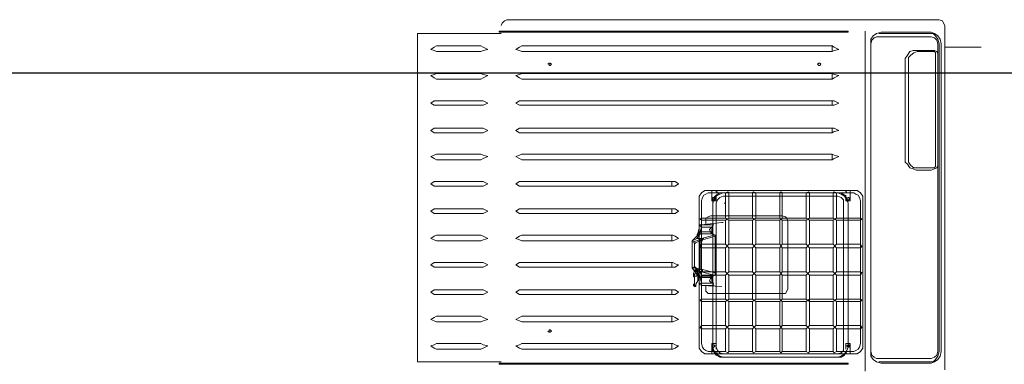
# Model space of a CAD drawing. Units: millimetres. Extents: x 14542 to 339332, y -25339 to 205990.
# Drawn here: x 56234 to 62086, y 68665 to 70714 of the extents above; entities that cross this region are included whole.
import ezdxf

# ---------------------------------------------------------------- set-up
doc = ezdxf.new("R2010")
doc.units = ezdxf.units.MM
doc.layers.add('PDF _Геометрия', color=7, linetype='Continuous')

msp = doc.modelspace()

# ---------------------------------------------------------------- linework, layer by layer
msp.add_lwpolyline([(51492.6, 70398.5), (69037.3, 70398.5), (69037.3, 68386.5), (51492.6, 68386.5)], close=True)
at = {"layer": 'PDF _Геометрия', "lineweight": 9}
for points in [[(61698.2, 70714.5), (59129.4, 70714.5), (59115.8, 70707.7), (59102.2, 70694.1), (59095.5, 70680.5), (59102.2, 70694.1), (59115.8, 70707.7), (59129.4, 70714.5), (61698.2, 70714.5), (61718.6, 70707.7), (61725.3, 70694.1), (61732.1, 70680.5), (61725.3, 70694.1), (61718.6, 70707.7)], [(59084.1, 70639.8), (59084.1, 70646.6), (61157.3, 70646.6), (61157.3, 70639.8)], [(61157.3, 70646.6), (61157.3, 70639.8), (59084.1, 70639.8), (59088.7, 70639.8), (59084.1, 70639.8), (59084.1, 70646.6)], [(61259.1, 68625.5), (61259.1, 70646.6)], [(61650.7, 70639.8), (61354.2, 70639.8), (61327, 70633), (61306.6, 70619.4), (61293.1, 70599.1), (61293.1, 70571.9), (61293.1, 70599.1), (61306.6, 70619.4), (61327, 70633), (61354.2, 70639.8), (61650.7, 70639.8), (61671, 70633), (61691.4, 70619.4), (61705, 70599.1), (61711.8, 70571.9), (61705, 70599.1), (61691.4, 70619.4), (61671, 70633)], [(61732.1, 68632.3), (61732.1, 70680.5)], [(58597.5, 68679.8), (58597.5, 70633), (59095.5, 70633), (58597.5, 70633), (58597.5, 68679.8), (59095.5, 68679.8)], [(61650.7, 70612.6), (61671, 70605.9), (61684.6, 70592.3), (61691.4, 70571.9), (61684.6, 70592.3), (61671, 70605.9), (61650.7, 70612.6), (61327, 70612.6), (61313.4, 70605.9), (61299.9, 70592.3), (61293.1, 70571.9), (61299.9, 70592.3), (61313.4, 70605.9), (61327, 70612.6)], [(61637.1, 70633), (61340.6, 70633), (61637.1, 70633), (61664.2, 70633), (61677.8, 70619.4), (61691.4, 70599.1), (61698.2, 70571.9), (61691.4, 70599.1), (61677.8, 70619.4), (61664.2, 70633)], [(58975.5, 70524.4), (58710.7, 70524.4), (58697.1, 70531.2), (58676.7, 70538), (58697.1, 70551.5), (58710.7, 70558.3), (58975.5, 70558.3), (58989.1, 70551.5), (59016.2, 70538), (58989.1, 70531.2)], [(58975.5, 70558.3), (58710.7, 70558.3), (58697.1, 70551.5), (58676.7, 70538), (58697.1, 70531.2), (58710.7, 70524.4), (58975.5, 70524.4), (58989.1, 70531.2), (59016.2, 70538), (58989.1, 70551.5)], [(59183.7, 70538), (59204.1, 70551.5), (59183.7, 70538), (59204.1, 70531.2)], [(61062.2, 70558.3), (61062.2, 70524.4), (59217.7, 70524.4), (59204.1, 70531.2), (59217.7, 70524.4), (61062.2, 70524.4), (61075.8, 70531.2), (61062.2, 70524.4), (61062.2, 70558.3), (61075.8, 70551.5), (61062.2, 70558.3), (59217.7, 70558.3), (59204.1, 70551.5), (59217.7, 70558.3)], [(61103, 70538), (61075.8, 70531.2), (61103, 70538), (61075.8, 70551.5)], [(61691.4, 68740.9), (61691.4, 70571.9), (61691.4, 68740.9), (61684.6, 68720.6), (61671, 68707), (61650.7, 68700.2), (61327, 68700.2), (61313.4, 68707), (61299.9, 68720.6), (61293.1, 68740.9), (61293.1, 70571.9), (61293.1, 68740.9), (61299.9, 68720.6), (61313.4, 68707), (61327, 68700.2), (61650.7, 68700.2), (61671, 68707), (61684.6, 68720.6)], [(61293.1, 68740.9), (61293.1, 70571.9)], [(61698.2, 68740.9), (61698.2, 70571.9), (61698.2, 68740.9), (61691.4, 68713.8), (61677.8, 68693.4), (61664.2, 68679.8), (61637.1, 68679.8), (61340.6, 68679.8), (61637.1, 68679.8), (61664.2, 68679.8), (61677.8, 68693.4), (61691.4, 68713.8)], [(61562.4, 69820.5), (61650.7, 69820.5), (61671, 69827.3), (61684.6, 69834.1), (61691.4, 69847.7), (61691.4, 69861.3), (61691.4, 70497.2), (61691.4, 70510.8), (61684.6, 70524.4), (61671, 70531.2), (61650.7, 70531.2), (61562.4, 70531.2), (61544.3, 70531.2), (61523.9, 70524.4), (61510.3, 70504), (61496.8, 70483.6), (61496.8, 70463.3), (61496.8, 69895.2), (61496.8, 69868), (61510.3, 69854.5), (61523.9, 69834.1), (61544.3, 69827.3)], [(61562.4, 69820.5), (61650.7, 69820.5), (61671, 69827.3), (61684.6, 69834.1), (61691.4, 69847.7), (61691.4, 69861.3), (61691.4, 70497.2), (61691.4, 70510.8), (61684.6, 70524.4), (61671, 70531.2), (61650.7, 70531.2), (61562.4, 70531.2), (61544.3, 70531.2), (61523.9, 70524.4), (61510.3, 70504), (61496.8, 70483.6), (61496.8, 70463.3), (61496.8, 69895.2), (61496.8, 69868), (61510.3, 69854.5), (61523.9, 69834.1), (61544.3, 69827.3)], [(61517.1, 70463.3), (61517.1, 70490.4), (61530.7, 70504), (61548.8, 70517.6), (61569.2, 70524.4), (61657.5, 70524.4), (61671, 70524.4), (61677.8, 70517.6), (61677.8, 70504), (61677.8, 69854.5), (61677.8, 69840.9), (61671, 69834.1), (61657.5, 69834.1), (61569.2, 69834.1), (61548.8, 69834.1), (61530.7, 69847.7), (61517.1, 69868), (61517.1, 69888.4)], [(61569.2, 69834.1), (61548.8, 69834.1), (61530.7, 69847.7), (61517.1, 69868), (61517.1, 69888.4), (61517.1, 70463.3), (61517.1, 70490.4), (61530.7, 70504), (61548.8, 70517.6), (61569.2, 70524.4), (61657.5, 70524.4), (61671, 70524.4), (61677.8, 70517.6), (61677.8, 70504), (61677.8, 69854.5), (61677.8, 69840.9), (61671, 69834.1), (61657.5, 69834.1)], [(59373.8, 70449.7), (59380.6, 70456.5), (59387.4, 70456.5), (59394.2, 70449.7), (59387.4, 70442.9), (59394.2, 70449.7), (59387.4, 70456.5), (59380.6, 70456.5)], [(59394.2, 70449.7), (59387.4, 70456.5), (59380.6, 70456.5), (59380.6, 70449.7), (59380.6, 70442.9), (59387.4, 70442.9)], [(59394.2, 70449.7), (59387.4, 70456.5), (59380.6, 70456.5), (59380.6, 70449.7), (59380.6, 70442.9), (59387.4, 70442.9)], [(60983, 70456.5), (60989.8, 70456.5), (60996.6, 70449.7), (60989.8, 70442.9), (60983, 70442.9), (60976.2, 70449.7), (60983, 70442.9), (60989.8, 70442.9), (60996.6, 70449.7), (60989.8, 70456.5)], [(60996.6, 70449.7), (60989.8, 70456.5), (60983, 70456.5), (60976.2, 70449.7), (60983, 70442.9), (60989.8, 70442.9)], [(60996.6, 70449.7), (60989.8, 70456.5), (60983, 70456.5), (60976.2, 70449.7), (60983, 70442.9), (60989.8, 70442.9)], [(58697.1, 70368.2), (58676.7, 70381.8), (58697.1, 70388.6), (58710.7, 70395.4), (58697.1, 70388.6), (58676.7, 70381.8), (58697.1, 70368.2), (58710.7, 70361.4)], [(58975.5, 70395.4), (58710.7, 70395.4), (58975.5, 70395.4), (58989.1, 70388.6)], [(58975.5, 70361.4), (58989.1, 70368.2), (59016.2, 70381.8), (58989.1, 70388.6), (59016.2, 70381.8), (58989.1, 70368.2), (58975.5, 70361.4), (58710.7, 70361.4)], [(59204.1, 70388.6), (59217.7, 70395.4), (61062.2, 70395.4), (59217.7, 70395.4), (59204.1, 70388.6), (59183.7, 70381.8), (59204.1, 70368.2), (59217.7, 70361.4), (59204.1, 70368.2), (59183.7, 70381.8)], [(61075.8, 70368.2), (61062.2, 70361.4), (59217.7, 70361.4), (61062.2, 70361.4), (61062.2, 70395.4), (61075.8, 70388.6), (61103, 70381.8)], [(61075.8, 70368.2), (61103, 70381.8), (61075.8, 70388.6), (61062.2, 70395.4), (61062.2, 70361.4)], [(58975.5, 70205.3), (58710.7, 70205.3), (58697.1, 70205.3), (58676.7, 70218.8), (58697.1, 70232.4), (58710.7, 70232.4), (58975.5, 70232.4), (58989.1, 70232.4), (59016.2, 70218.8), (58989.1, 70205.3)], [(58975.5, 70232.4), (58710.7, 70232.4), (58697.1, 70232.4), (58676.7, 70218.8), (58697.1, 70205.3), (58710.7, 70205.3), (58975.5, 70205.3), (58989.1, 70205.3), (59016.2, 70218.8), (58989.1, 70232.4)], [(59183.7, 70218.8), (59204.1, 70232.4), (59183.7, 70218.8), (59204.1, 70205.3)], [(61062.2, 70232.4), (61062.2, 70205.3), (59217.7, 70205.3), (59204.1, 70205.3), (59217.7, 70205.3), (61062.2, 70205.3), (61075.8, 70205.3), (61062.2, 70205.3), (61062.2, 70232.4), (61075.8, 70232.4), (61062.2, 70232.4), (59217.7, 70232.4), (59204.1, 70232.4), (59217.7, 70232.4)], [(61103, 70218.8), (61075.8, 70205.3), (61103, 70218.8), (61075.8, 70232.4)], [(58975.5, 70042.3), (58710.7, 70042.3), (58697.1, 70042.3), (58676.7, 70055.9), (58697.1, 70069.5), (58710.7, 70069.5), (58975.5, 70069.5), (58989.1, 70069.5), (59016.2, 70055.9), (58989.1, 70042.3)], [(58975.5, 70069.5), (58710.7, 70069.5), (58697.1, 70069.5), (58676.7, 70055.9), (58697.1, 70042.3), (58710.7, 70042.3), (58975.5, 70042.3), (58989.1, 70042.3), (59016.2, 70055.9), (58989.1, 70069.5)], [(59183.7, 70055.9), (59204.1, 70069.5), (59217.7, 70069.5), (61062.2, 70069.5), (61062.2, 70042.3), (59217.7, 70042.3), (59204.1, 70042.3)], [(59183.7, 70055.9), (59204.1, 70042.3), (59217.7, 70042.3), (61062.2, 70042.3), (61075.8, 70049.1), (61062.2, 70042.3), (61062.2, 70069.5), (61075.8, 70069.5), (61062.2, 70069.5), (59217.7, 70069.5), (59204.1, 70069.5)], [(61103, 70055.9), (61075.8, 70049.1), (61103, 70055.9), (61075.8, 70069.5)], [(58676.7, 69902), (58697.1, 69908.8), (58710.7, 69915.6), (58697.1, 69908.8)], [(58710.7, 69881.6), (58697.1, 69888.4), (58676.7, 69902), (58697.1, 69888.4), (58710.7, 69881.6), (58975.5, 69881.6)], [(58975.5, 69915.6), (58710.7, 69915.6), (58975.5, 69915.6), (58989.1, 69908.8)], [(58989.1, 69888.4), (59016.2, 69902), (58989.1, 69908.8), (59016.2, 69902), (58989.1, 69888.4), (58975.5, 69881.6)], [(59204.1, 69908.8), (59217.7, 69915.6), (59204.1, 69908.8), (59183.7, 69902)], [(59217.7, 69881.6), (59204.1, 69888.4), (59183.7, 69902), (59204.1, 69888.4)], [(61062.2, 69915.6), (59217.7, 69915.6), (61062.2, 69915.6), (61062.2, 69881.6), (59217.7, 69881.6), (61062.2, 69881.6)], [(61075.8, 69908.8), (61103, 69902), (61075.8, 69908.8), (61062.2, 69915.6)], [(61075.8, 69888.4), (61062.2, 69881.6), (61075.8, 69888.4), (61103, 69902)], [(58975.5, 69725.5), (58710.7, 69725.5), (58697.1, 69725.5), (58676.7, 69739), (58697.1, 69752.6), (58710.7, 69752.6), (58975.5, 69752.6), (58989.1, 69752.6), (59016.2, 69739), (58989.1, 69725.5)], [(58975.5, 69752.6), (58710.7, 69752.6), (58697.1, 69752.6), (58676.7, 69739), (58697.1, 69725.5), (58710.7, 69725.5), (58975.5, 69725.5), (58989.1, 69725.5), (59016.2, 69739), (58989.1, 69752.6)], [(59183.7, 69739), (59204.1, 69752.6), (59217.7, 69752.6), (60116.2, 69752.6), (60129.8, 69752.6), (60150.1, 69739), (60129.8, 69752.6), (60116.2, 69752.6), (59217.7, 69752.6), (59204.1, 69752.6), (59183.7, 69739), (59204.1, 69725.5), (59217.7, 69725.5), (59204.1, 69725.5)], [(60129.8, 69725.5), (60116.2, 69725.5), (59217.7, 69725.5), (60116.2, 69725.5), (60129.8, 69725.5), (60150.1, 69739)], [(60109.4, 69752.6), (60109.4, 69725.5)], [(61191.2, 69698.3), (60326.7, 69698.3), (60306.3, 69698.3), (60285.9, 69684.7), (60272.3, 69664.3), (60272.3, 69637.2), (60272.3, 69664.3), (60285.9, 69684.7), (60306.3, 69698.3), (60326.7, 69698.3), (61191.2, 69698.3), (61211.6, 69698.3), (61232, 69684.7), (61245.5, 69664.3), (61245.5, 69637.2), (61245.5, 69664.3), (61232, 69684.7), (61211.6, 69698.3)], [(60347, 69691.5), (60347, 69698.3), (60353.8, 69698.3), (60367.4, 69698.3), (60353.8, 69698.3), (60347, 69698.3), (60347, 69691.5), (60347, 69644)], [(60367.4, 69637.2), (60353.8, 69637.2), (60347, 69637.2), (60347, 69644), (60347, 69637.2), (60353.8, 69637.2), (60367.4, 69637.2), (60374.2, 69637.2), (60374.2, 69644), (60374.2, 69671.1), (60374.2, 69644), (60374.2, 69637.2)], [(60353.8, 69623.6), (60353.8, 69650.8), (60374.2, 69671.1), (60394.6, 69684.7), (60414.9, 69684.7), (60394.6, 69677.9), (60374.2, 69664.3), (60360.6, 69644)], [(60360.6, 69657.6), (60353.8, 69657.6), (60353.8, 69650.8), (60353.8, 69644), (60360.6, 69644), (60367.4, 69644), (60367.4, 69650.8)], [(60360.6, 69657.6), (60353.8, 69657.6), (60353.8, 69650.8), (60353.8, 69644), (60360.6, 69644), (60367.4, 69644), (60367.4, 69650.8)], [(60367.4, 69698.3), (60374.2, 69698.3), (60374.2, 69691.5), (60381, 69691.5), (60374.2, 69691.5), (60374.2, 69698.3)], [(61096.2, 69664.3), (60414.9, 69664.3), (60394.6, 69657.6), (60381, 69644), (60374.2, 69623.6), (60381, 69644), (60394.6, 69657.6), (60414.9, 69664.3), (61096.2, 69664.3), (61116.5, 69657.6), (61130.1, 69644), (61130.1, 69623.6), (61130.1, 69644), (61116.5, 69657.6)], [(61096.2, 69684.7), (60414.9, 69684.7)], [(60448.9, 69684.7), (60442.1, 69691.5), (60428.5, 69684.7), (60442.1, 69691.5)], [(60752.2, 69684.7), (60609.6, 69684.7), (60609.6, 69535.3), (60752.2, 69535.3)], [(60928.7, 69535.3), (60928.7, 69684.7), (61069, 69684.7), (61069, 69535.3)], [(61096.2, 69684.7), (61116.5, 69684.7), (61136.9, 69671.1), (61150.5, 69650.8), (61157.3, 69623.6), (61150.5, 69644), (61136.9, 69664.3), (61116.5, 69677.9)], [(61096.2, 69684.7), (61116.5, 69684.7), (61136.9, 69671.1), (61150.5, 69650.8), (61157.3, 69623.6), (61150.5, 69644), (61136.9, 69664.3), (61116.5, 69677.9)], [(61143.7, 69691.5), (61143.7, 69698.3), (61150.5, 69698.3), (61143.7, 69698.3), (61143.7, 69691.5), (61150.5, 69691.5)], [(61150.5, 69637.2), (61164.1, 69637.2), (61170.9, 69637.2), (61170.9, 69644), (61170.9, 69637.2), (61164.1, 69637.2), (61150.5, 69637.2), (61143.7, 69637.2), (61143.7, 69644), (61143.7, 69671.1), (61143.7, 69644), (61143.7, 69637.2)], [(61164.1, 69698.3), (61150.5, 69698.3), (61164.1, 69698.3), (61170.9, 69698.3), (61170.9, 69691.5), (61170.9, 69644), (61170.9, 69691.5), (61170.9, 69698.3)], [(61157.3, 69644), (61164.1, 69644), (61164.1, 69650.8), (61164.1, 69657.6), (61157.3, 69657.6), (61150.5, 69650.8), (61150.5, 69644)], [(61157.3, 69644), (61164.1, 69644), (61164.1, 69650.8), (61164.1, 69657.6), (61157.3, 69657.6), (61150.5, 69650.8), (61150.5, 69644)], [(58975.5, 69562.5), (58710.7, 69562.5), (58697.1, 69562.5), (58676.7, 69576.1), (58697.1, 69589.7), (58710.7, 69589.7), (58975.5, 69589.7), (58989.1, 69589.7), (59016.2, 69576.1), (58989.1, 69562.5)], [(58975.5, 69589.7), (58710.7, 69589.7), (58697.1, 69589.7), (58676.7, 69576.1), (58697.1, 69562.5), (58710.7, 69562.5), (58975.5, 69562.5), (58989.1, 69562.5), (59016.2, 69576.1), (58989.1, 69589.7)], [(59183.7, 69576.1), (59204.1, 69589.7), (59217.7, 69589.7), (60116.2, 69589.7), (60129.8, 69589.7), (60150.1, 69576.1), (60129.8, 69589.7), (60116.2, 69589.7), (59217.7, 69589.7), (59204.1, 69589.7), (59183.7, 69576.1), (59204.1, 69562.5), (59217.7, 69562.5), (59204.1, 69562.5)], [(60109.4, 69589.7), (60109.4, 69562.5)], [(60326.7, 68727.4), (60306.3, 68727.4), (60285.9, 68740.9), (60272.3, 68761.3), (60272.3, 68788.5), (60272.3, 69637.2), (60272.3, 68788.5), (60272.3, 68761.3), (60285.9, 68740.9), (60306.3, 68727.4)], [(60353.8, 69623.6), (60353.8, 68768.1)], [(60353.8, 69623.6), (60353.8, 68768.1)], [(60414.9, 68727.4), (60394.6, 68734.2), (60381, 68747.7), (60374.2, 68768.1), (60374.2, 69623.6), (60374.2, 68768.1), (60381, 68747.7), (60394.6, 68734.2)], [(60428.5, 69623.6), (60421.7, 69623.6)], [(60428.5, 69623.6), (60421.7, 69623.6)], [(61130.1, 68768.1), (61130.1, 68747.7), (61116.5, 68734.2), (61096.2, 68727.4), (61116.5, 68734.2), (61130.1, 68747.7), (61130.1, 68768.1), (61130.1, 69623.6)], [(61157.3, 69623.6), (61157.3, 68768.1)], [(61245.5, 68788.5), (61245.5, 69637.2), (61245.5, 68788.5), (61245.5, 68761.3), (61232, 68740.9), (61211.6, 68727.4), (61191.2, 68727.4), (61211.6, 68727.4), (61232, 68740.9), (61245.5, 68761.3)], [(60129.8, 69562.5), (60116.2, 69562.5), (59217.7, 69562.5), (60116.2, 69562.5), (60129.8, 69562.5), (60150.1, 69576.1)], [(60448.9, 69521.8), (60428.5, 69535.3), (60285.9, 69535.3), (60279.1, 69528.6), (60285.9, 69521.8), (60428.5, 69521.8), (60428.5, 69379.2), (60285.9, 69379.2), (60279.1, 69365.6), (60285.9, 69358.8), (60428.5, 69358.8), (60448.9, 69379.2)], [(60765.7, 69548.9), (60786.1, 69542.1), (60792.9, 69535.3), (60799.7, 69515), (60799.7, 69114.4), (60799.7, 69515), (60792.9, 69535.3), (60786.1, 69542.1), (60765.7, 69548.9), (60340.2, 69548.9), (60326.7, 69542.1), (60313.1, 69535.3), (60313.1, 69515), (60313.1, 69535.3), (60326.7, 69542.1), (60340.2, 69548.9)], [(61238.7, 69528.6), (61232, 69535.3), (61089.4, 69535.3), (61232, 69535.3)], [(60353.8, 69487.8), (60347, 69481), (60285.9, 69481), (60272.3, 69494.6), (60285.9, 69494.6), (60408.1, 69508.2), (60285.9, 69494.6), (60360.6, 69494.6), (60353.8, 69494.6)], [(60313.1, 69515), (60313.1, 69494.6)], [(60353.8, 69481), (60347, 69467.4), (60347, 69460.7), (60347, 69453.9), (60340.2, 69453.9), (60333.4, 69467.4), (60347, 69481), (60353.8, 69487.8)], [(60414.9, 69508.2), (60408.1, 69508.2)], [(60414.9, 69508.2), (60408.1, 69508.2)], [(60589.2, 69379.2), (60589.2, 69521.8), (60448.9, 69521.8), (60448.9, 69379.2)], [(60908.3, 69379.2), (60908.3, 69521.8), (60765.7, 69521.8), (60765.7, 69379.2)], [(58975.5, 69399.5), (58710.7, 69399.5), (58697.1, 69406.3), (58676.7, 69413.1), (58697.1, 69426.7), (58710.7, 69433.5), (58975.5, 69433.5), (58989.1, 69426.7), (59016.2, 69413.1), (58989.1, 69406.3)], [(58975.5, 69433.5), (58710.7, 69433.5), (58697.1, 69426.7), (58676.7, 69413.1), (58697.1, 69406.3), (58710.7, 69399.5), (58975.5, 69399.5), (58989.1, 69406.3), (59016.2, 69413.1), (58989.1, 69426.7)], [(59183.7, 69413.1), (59204.1, 69426.7), (59217.7, 69433.5), (60116.2, 69433.5), (60129.8, 69426.7), (60150.1, 69413.1), (60129.8, 69426.7), (60116.2, 69433.5), (59217.7, 69433.5), (59204.1, 69426.7), (59183.7, 69413.1), (59204.1, 69406.3), (59217.7, 69399.5), (59204.1, 69406.3)], [(60129.8, 69406.3), (60116.2, 69399.5), (59217.7, 69399.5), (60116.2, 69399.5), (60129.8, 69406.3), (60150.1, 69413.1)], [(60109.4, 69433.5), (60109.4, 69399.5)], [(60347, 69447.1), (60347, 69453.9), (60347, 69447.1), (60347, 69453.9), (60340.2, 69453.9), (60347, 69453.9), (60340.2, 69453.9), (60347, 69453.9), (60347, 69460.7), (60347, 69467.4)], [(60374.2, 69433.5), (60367.4, 69433.5)], [(60279.1, 69406.3), (60272.3, 69406.3), (60238.4, 69392.8), (60272.3, 69406.3)], [(60448.9, 69216.2), (60589.2, 69216.2), (60589.2, 69358.8), (60448.9, 69358.8)], [(60765.7, 69358.8), (60752.2, 69379.2)], [(60765.7, 69216.2), (60908.3, 69216.2), (60908.3, 69358.8), (60765.7, 69358.8)], [(58975.5, 69243.4), (58710.7, 69243.4), (58697.1, 69243.4), (58676.7, 69257), (58697.1, 69270.5), (58710.7, 69270.5), (58975.5, 69270.5), (58989.1, 69270.5), (59016.2, 69257), (58989.1, 69243.4)], [(58975.5, 69270.5), (58710.7, 69270.5), (58697.1, 69270.5), (58676.7, 69257), (58697.1, 69243.4), (58710.7, 69243.4), (58975.5, 69243.4), (58989.1, 69243.4), (59016.2, 69257), (58989.1, 69270.5)], [(59204.1, 69270.5), (59183.7, 69257), (59204.1, 69270.5), (59217.7, 69270.5), (60116.2, 69270.5), (60129.8, 69263.8), (60116.2, 69270.5), (59217.7, 69270.5)], [(59217.7, 69243.4), (59204.1, 69243.4), (59183.7, 69257), (59204.1, 69243.4)], [(60129.8, 69263.8), (60150.1, 69257), (60129.8, 69243.4), (60116.2, 69243.4), (59217.7, 69243.4), (60116.2, 69243.4), (60129.8, 69243.4), (60150.1, 69257)], [(60109.4, 69270.5), (60109.4, 69243.4)], [(60238.4, 69202.6), (60245.2, 69223), (60238.4, 69202.6), (60238.4, 69189.1), (60245.2, 69182.3), (60245.2, 69175.5), (60245.2, 69148.3), (60245.2, 69175.5), (60245.2, 69182.3), (60238.4, 69189.1)], [(60252, 69141.5), (60265.6, 69161.9), (60265.6, 69216.2), (60265.6, 69223), (60258.8, 69229.8), (60252, 69229.8), (60245.2, 69223), (60252, 69229.8), (60258.8, 69229.8), (60265.6, 69223), (60265.6, 69216.2), (60265.6, 69161.9), (60252, 69141.5), (60252, 69134.7)], [(60258.8, 69195.9), (60258.8, 69202.6), (60252, 69202.6), (60245.2, 69202.6), (60245.2, 69195.9), (60245.2, 69189.1), (60252, 69189.1), (60258.8, 69189.1)], [(60258.8, 69195.9), (60258.8, 69202.6), (60252, 69202.6), (60245.2, 69202.6), (60245.2, 69195.9), (60245.2, 69189.1), (60252, 69189.1), (60258.8, 69189.1)], [(60258.8, 69216.2), (60258.8, 69223), (60252, 69223), (60252, 69216.2)], [(60258.8, 69216.2), (60258.8, 69223), (60252, 69223), (60252, 69216.2)], [(60272.3, 69189.1), (60265.6, 69189.1), (60258.8, 69202.6), (60265.6, 69189.1)], [(60272.3, 69141.5), (60272.3, 69148.3), (60279.1, 69148.3), (60272.3, 69148.3), (60272.3, 69155.1), (60265.6, 69189.1), (60272.3, 69182.3), (60279.1, 69182.3), (60279.1, 69189.1), (60279.1, 69182.3), (60285.9, 69148.3)], [(60347, 69148.3), (60333.4, 69161.9), (60340.2, 69175.5), (60347, 69175.5), (60347, 69182.3), (60347, 69161.9), (60353.8, 69148.3)], [(60347, 69182.3), (60347, 69175.5), (60340.2, 69175.5), (60347, 69175.5)], [(60448.9, 69216.2), (60428.5, 69195.9)], [(60589.2, 69053.3), (60589.2, 69195.9), (60448.9, 69195.9), (60448.9, 69053.3)], [(60752.2, 69195.9), (60609.6, 69195.9), (60609.6, 69053.3), (60752.2, 69053.3)], [(60245.2, 69148.3), (60245.2, 69141.5), (60238.4, 69141.5), (60238.4, 69134.7), (60245.2, 69128), (60252, 69128), (60252, 69134.7), (60252, 69128), (60245.2, 69128), (60238.4, 69134.7), (60238.4, 69141.5), (60245.2, 69141.5)], [(60252, 69134.7), (60245.2, 69134.7), (60245.2, 69141.5), (60245.2, 69134.7)], [(60252, 69134.7), (60245.2, 69134.7), (60245.2, 69141.5), (60245.2, 69134.7)], [(60313.1, 69114.4), (60313.1, 69134.7)], [(60360.6, 69148.3), (60353.8, 69148.3)], [(58975.5, 69080.4), (58710.7, 69080.4), (58697.1, 69080.4), (58676.7, 69094), (58697.1, 69107.6), (58710.7, 69107.6), (58975.5, 69107.6), (58989.1, 69107.6), (59016.2, 69094), (58989.1, 69080.4)], [(58975.5, 69107.6), (58710.7, 69107.6), (58697.1, 69107.6), (58676.7, 69094), (58697.1, 69080.4), (58710.7, 69080.4), (58975.5, 69080.4), (58989.1, 69080.4), (59016.2, 69094), (58989.1, 69107.6)], [(59183.7, 69094), (59204.1, 69107.6), (59217.7, 69107.6), (60116.2, 69107.6), (60129.8, 69107.6), (60150.1, 69094), (60129.8, 69107.6), (60116.2, 69107.6), (59217.7, 69107.6), (59204.1, 69107.6), (59183.7, 69094), (59204.1, 69080.4), (59217.7, 69080.4), (59204.1, 69080.4)], [(60129.8, 69080.4), (60116.2, 69080.4), (59217.7, 69080.4), (60116.2, 69080.4), (60129.8, 69080.4), (60150.1, 69094)], [(60109.4, 69107.6), (60109.4, 69080.4)], [(60799.7, 69114.4), (60792.9, 69100.8), (60786.1, 69087.2), (60765.7, 69087.2), (60340.2, 69087.2), (60326.7, 69087.2), (60313.1, 69100.8), (60313.1, 69114.4), (60313.1, 69100.8), (60326.7, 69087.2), (60340.2, 69087.2), (60765.7, 69087.2), (60786.1, 69087.2), (60792.9, 69100.8)], [(60448.9, 69053.3), (60428.5, 69039.7)], [(60765.7, 69053.3), (60752.2, 69039.7)], [(58975.5, 68951.4), (58989.1, 68944.6), (59016.2, 68931.1), (58989.1, 68924.3), (58975.5, 68917.5), (58710.7, 68917.5), (58697.1, 68924.3), (58676.7, 68931.1), (58697.1, 68924.3), (58710.7, 68917.5), (58975.5, 68917.5), (58989.1, 68924.3), (59016.2, 68931.1), (58989.1, 68944.6), (58975.5, 68951.4), (58710.7, 68951.4), (58697.1, 68944.6), (58676.7, 68931.1), (58697.1, 68944.6), (58710.7, 68951.4)], [(59183.7, 68931.1), (59204.1, 68944.6), (59217.7, 68951.4), (60116.2, 68951.4), (60129.8, 68944.6), (60150.1, 68931.1), (60129.8, 68944.6), (60116.2, 68951.4), (59217.7, 68951.4), (59204.1, 68944.6), (59183.7, 68931.1), (59204.1, 68924.3), (59217.7, 68917.5), (59204.1, 68924.3)], [(60109.4, 68951.4), (60109.4, 68917.5)], [(60129.8, 68924.3), (60116.2, 68917.5), (59217.7, 68917.5), (60116.2, 68917.5), (60129.8, 68924.3), (60150.1, 68931.1)], [(59387.4, 68869.9), (59394.2, 68863.2), (59387.4, 68856.4), (59380.6, 68856.4), (59373.8, 68863.2), (59380.6, 68856.4), (59387.4, 68856.4), (59394.2, 68863.2)], [(59394.2, 68863.2), (59387.4, 68869.9), (59380.6, 68869.9), (59380.6, 68863.2), (59380.6, 68856.4), (59387.4, 68856.4)], [(59394.2, 68863.2), (59387.4, 68869.9), (59380.6, 68869.9), (59380.6, 68863.2), (59380.6, 68856.4), (59387.4, 68856.4)], [(60589.2, 68740.9), (60589.2, 68876.7), (60589.2, 68740.9), (60448.9, 68740.9)], [(61069, 68740.9), (60928.7, 68740.9), (61069, 68740.9), (61069, 68876.7)], [(58697.1, 68761.3), (58676.7, 68774.9), (58697.1, 68781.7), (58710.7, 68788.5), (58697.1, 68781.7), (58676.7, 68774.9)], [(59016.2, 68774.9), (58989.1, 68781.7), (58975.5, 68788.5), (58710.7, 68788.5), (58975.5, 68788.5), (58989.1, 68781.7)], [(58989.1, 68761.3), (59016.2, 68774.9)], [(59204.1, 68761.3), (59183.7, 68774.9), (59204.1, 68781.7), (59183.7, 68774.9)], [(60116.2, 68788.5), (59217.7, 68788.5), (59204.1, 68781.7), (59217.7, 68788.5), (60116.2, 68788.5), (60129.8, 68781.7)], [(60109.4, 68788.5), (60109.4, 68754.5)], [(60367.4, 68788.5), (60353.8, 68788.5), (60347, 68788.5), (60347, 68781.7), (60347, 68788.5), (60353.8, 68788.5), (60367.4, 68788.5), (60374.2, 68788.5), (60374.2, 68781.7), (60374.2, 68754.5), (60374.2, 68781.7), (60374.2, 68788.5)], [(60353.8, 68727.4), (60367.4, 68727.4), (60353.8, 68727.4), (60347, 68727.4), (60347, 68734.2), (60347, 68781.7), (60347, 68734.2), (60347, 68727.4)], [(60360.6, 68781.7), (60353.8, 68781.7), (60353.8, 68774.9), (60353.8, 68768.1), (60360.6, 68768.1), (60367.4, 68774.9)], [(60414.9, 68707), (60394.6, 68707), (60374.2, 68720.6), (60353.8, 68747.7), (60353.8, 68768.1), (60360.6, 68747.7), (60374.2, 68727.4), (60394.6, 68713.8)], [(60414.9, 68707), (60394.6, 68707), (60374.2, 68720.6), (60353.8, 68747.7), (60353.8, 68768.1), (60360.6, 68747.7), (60374.2, 68727.4), (60394.6, 68713.8)], [(61157.3, 68768.1), (61150.5, 68747.7), (61136.9, 68720.6), (61116.5, 68707), (61096.2, 68707), (61116.5, 68713.8), (61136.9, 68727.4), (61150.5, 68747.7)], [(61150.5, 68788.5), (61164.1, 68788.5), (61170.9, 68788.5), (61170.9, 68781.7), (61170.9, 68788.5), (61164.1, 68788.5), (61150.5, 68788.5), (61143.7, 68788.5), (61143.7, 68781.7), (61143.7, 68754.5), (61143.7, 68781.7), (61143.7, 68788.5)], [(61170.9, 68734.2), (61170.9, 68727.4), (61164.1, 68727.4), (61150.5, 68727.4), (61164.1, 68727.4), (61170.9, 68727.4), (61170.9, 68734.2), (61170.9, 68781.7)], [(61157.3, 68768.1), (61164.1, 68768.1), (61164.1, 68774.9), (61164.1, 68781.7), (61157.3, 68781.7), (61150.5, 68774.9)], [(61157.3, 68768.1), (61164.1, 68768.1), (61164.1, 68774.9), (61164.1, 68781.7), (61157.3, 68781.7), (61150.5, 68774.9)], [(58989.1, 68761.3), (58975.5, 68754.5), (58710.7, 68754.5), (58697.1, 68761.3), (58710.7, 68754.5), (58975.5, 68754.5)], [(60129.8, 68761.3), (60116.2, 68754.5), (59217.7, 68754.5), (60116.2, 68754.5)], [(61191.2, 68727.4), (60326.7, 68727.4)], [(60374.2, 68734.2), (60374.2, 68727.4), (60367.4, 68727.4), (60374.2, 68727.4), (60374.2, 68734.2), (60381, 68734.2)], [(61096.2, 68727.4), (60414.9, 68727.4)], [(60609.6, 68740.9), (60596, 68734.2), (60589.2, 68740.9), (60596, 68734.2)], [(61089.4, 68740.9), (61075.8, 68734.2), (61069, 68740.9), (61075.8, 68734.2)], [(61150.5, 68727.4), (61143.7, 68727.4), (61143.7, 68734.2), (61150.5, 68734.2), (61143.7, 68734.2), (61143.7, 68727.4)], [(59084.1, 68666.3), (61157.3, 68666.3), (61157.3, 68673), (59084.1, 68673)], [(61157.3, 68666.3), (61157.3, 68673), (59084.1, 68673), (59088.7, 68673), (59084.1, 68673), (59084.1, 68666.3)], [(61096.2, 68707), (60414.9, 68707)]]:
    msp.add_lwpolyline(points, close=True, dxfattribs=at)
for points in [[(61711.8, 70571.9), (61711.8, 68740.9)], [(61711.8, 70571.9), (61711.8, 68740.9)], [(61949.4, 70551.5), (61942.6, 70551.5), (61949.4, 70551.5), (61942.6, 70551.5), (61949.4, 70551.5), (61942.6, 70551.5), (61949.4, 70551.5), (61942.6, 70551.5), (61949.4, 70551.5), (61942.6, 70551.5), (61834, 70551.5), (61732.1, 70551.5), (61759.3, 70551.5), (61766.1, 70551.5), (61759.3, 70551.5)], [(60285.9, 68897.1), (60279.1, 68883.5), (60285.9, 68876.7), (60428.5, 68876.7), (60428.5, 68740.9), (60326.7, 68740.9), (60313.1, 68747.7), (60299.5, 68754.5), (60292.7, 68768.1), (60285.9, 68788.5), (60285.9, 69637.2), (60292.7, 69657.6), (60299.5, 69671.1), (60313.1, 69677.9), (60326.7, 69684.7), (60428.5, 69684.7), (60428.5, 69535.3), (60285.9, 69535.3), (60279.1, 69528.6), (60285.9, 69521.8), (60428.5, 69521.8), (60428.5, 69379.2), (60448.9, 69358.8), (60589.2, 69358.8), (60609.6, 69379.2), (60752.2, 69379.2), (60752.2, 69521.8), (60609.6, 69521.8), (60752.2, 69521.8), (60752.2, 69379.2), (60609.6, 69379.2), (60609.6, 69521.8), (60589.2, 69535.3), (60448.9, 69535.3), (60589.2, 69535.3), (60589.2, 69684.7), (60596, 69691.5), (60609.6, 69684.7)], [(60285.9, 68897.1), (60428.5, 68897.1), (60448.9, 68876.7), (60428.5, 68897.1), (60428.5, 69039.7), (60285.9, 69039.7), (60279.1, 69046.5), (60285.9, 69053.3), (60428.5, 69053.3), (60448.9, 69039.7), (60448.9, 68897.1), (60589.2, 68897.1), (60589.2, 69039.7), (60609.6, 69053.3), (60609.6, 69195.9), (60752.2, 69195.9), (60765.7, 69216.2), (60908.3, 69216.2), (60928.7, 69195.9), (60928.7, 68897.1), (61069, 68897.1), (61069, 69039.7), (60928.7, 69039.7), (61069, 69039.7), (61089.4, 69053.3), (61232, 69053.3), (61238.7, 69046.5), (61232, 69039.7), (61089.4, 69039.7), (61089.4, 68897.1), (61232, 68897.1), (61238.7, 68883.5), (61232, 68876.7), (61089.4, 68876.7), (61089.4, 68740.9), (61191.2, 68740.9), (61204.8, 68747.7), (61218.4, 68754.5), (61225.2, 68768.1), (61232, 68788.5), (61232, 69637.2), (61225.2, 69657.6), (61218.4, 69671.1), (61204.8, 69677.9), (61191.2, 69684.7), (61089.4, 69684.7), (61089.4, 69535.3), (61069, 69521.8), (61089.4, 69535.3), (61089.4, 69684.7), (61191.2, 69684.7), (61204.8, 69677.9), (61218.4, 69671.1), (61225.2, 69657.6), (61232, 69637.2), (61232, 68788.5), (61225.2, 68768.1), (61218.4, 68754.5), (61204.8, 68747.7), (61191.2, 68740.9), (61089.4, 68740.9), (61089.4, 68876.7), (61232, 68876.7), (61238.7, 68883.5), (61232, 68897.1), (61089.4, 68897.1), (61069, 68876.7), (60928.7, 68876.7), (60928.7, 68740.9), (60921.9, 68734.2), (60908.3, 68740.9), (60765.7, 68740.9), (60758.9, 68734.2), (60752.2, 68740.9), (60758.9, 68734.2), (60765.7, 68740.9), (60765.7, 68876.7), (60908.3, 68876.7), (60928.7, 68897.1), (60928.7, 69195.9), (60908.3, 69216.2), (60908.3, 69358.8), (60928.7, 69379.2), (60928.7, 69521.8), (60908.3, 69535.3), (60908.3, 69684.7), (60921.9, 69691.5), (60928.7, 69684.7), (60928.7, 69535.3), (60908.3, 69521.8)], [(61238.7, 69209.4), (61232, 69195.9), (61089.4, 69195.9), (61069, 69216.2), (61069, 69358.8), (61089.4, 69379.2), (61089.4, 69521.8), (61232, 69521.8), (61238.7, 69528.6), (61232, 69521.8), (61089.4, 69521.8), (61089.4, 69379.2), (61232, 69379.2), (61238.7, 69365.6), (61232, 69358.8), (61089.4, 69358.8), (61069, 69379.2), (61089.4, 69358.8), (61089.4, 69216.2), (61232, 69216.2), (61238.7, 69209.4), (61232, 69195.9), (61089.4, 69195.9), (61089.4, 69053.3), (61232, 69053.3), (61238.7, 69046.5), (61232, 69039.7), (61089.4, 69039.7), (61089.4, 68897.1), (61069, 68876.7), (60928.7, 68876.7), (60928.7, 68740.9), (60921.9, 68734.2), (60908.3, 68740.9), (60908.3, 68876.7), (60765.7, 68876.7), (60752.2, 68897.1), (60765.7, 68876.7), (60765.7, 68740.9), (60908.3, 68740.9), (60908.3, 68876.7), (60928.7, 68897.1), (61069, 68897.1), (61089.4, 68876.7), (61069, 68897.1), (61069, 69039.7), (61089.4, 69053.3), (61089.4, 69195.9), (61069, 69216.2), (60928.7, 69216.2), (60908.3, 69195.9), (60908.3, 69053.3), (60928.7, 69039.7), (60908.3, 69053.3), (60765.7, 69053.3), (60908.3, 69053.3), (60908.3, 69195.9), (60765.7, 69195.9), (60765.7, 69053.3), (60765.7, 69195.9), (60752.2, 69216.2), (60609.6, 69216.2), (60589.2, 69195.9), (60589.2, 69053.3), (60609.6, 69039.7), (60609.6, 68897.1), (60589.2, 68876.7), (60448.9, 68876.7), (60448.9, 68740.9), (60442.1, 68734.2), (60428.5, 68740.9), (60428.5, 68876.7), (60448.9, 68897.1), (60589.2, 68897.1), (60609.6, 68876.7), (60752.2, 68876.7), (60752.2, 68740.9), (60609.6, 68740.9), (60609.6, 68876.7), (60609.6, 68740.9), (60752.2, 68740.9), (60752.2, 68876.7), (60765.7, 68897.1), (60908.3, 68897.1), (60928.7, 68876.7), (60908.3, 68897.1), (60908.3, 69039.7), (60765.7, 69039.7), (60752.2, 69053.3), (60609.6, 69053.3), (60589.2, 69039.7), (60448.9, 69039.7), (60448.9, 68897.1), (60428.5, 68876.7), (60285.9, 68876.7), (60279.1, 68883.5), (60285.9, 68897.1), (60428.5, 68897.1), (60428.5, 69039.7), (60285.9, 69039.7), (60279.1, 69046.5), (60285.9, 69053.3), (60428.5, 69053.3), (60428.5, 69195.9), (60285.9, 69195.9), (60279.1, 69209.4), (60285.9, 69216.2), (60428.5, 69216.2), (60448.9, 69195.9), (60448.9, 69053.3), (60589.2, 69053.3), (60609.6, 69039.7), (60752.2, 69039.7), (60752.2, 68897.1), (60609.6, 68897.1), (60752.2, 68897.1), (60752.2, 69039.7), (60609.6, 69039.7), (60609.6, 68897.1), (60589.2, 68876.7), (60448.9, 68876.7), (60448.9, 68740.9), (60442.1, 68734.2), (60428.5, 68740.9), (60326.7, 68740.9), (60313.1, 68747.7), (60299.5, 68754.5), (60292.7, 68768.1), (60285.9, 68788.5), (60285.9, 69637.2), (60292.7, 69657.6), (60299.5, 69671.1), (60313.1, 69677.9), (60326.7, 69684.7), (60428.5, 69684.7), (60428.5, 69535.3), (60448.9, 69521.8), (60589.2, 69521.8), (60609.6, 69535.3), (60752.2, 69535.3), (60765.7, 69521.8), (60908.3, 69521.8)], [(60609.6, 69684.7), (60596, 69691.5), (60589.2, 69684.7), (60448.9, 69684.7), (60448.9, 69535.3), (60428.5, 69521.8), (60448.9, 69535.3), (60448.9, 69684.7), (60589.2, 69684.7), (60589.2, 69535.3), (60609.6, 69521.8), (60609.6, 69379.2), (60589.2, 69358.8), (60589.2, 69216.2), (60609.6, 69195.9), (60589.2, 69216.2), (60448.9, 69216.2), (60448.9, 69358.8), (60428.5, 69379.2), (60285.9, 69379.2)], [(60414.9, 69684.7), (60394.6, 69677.9), (60374.2, 69664.3), (60360.6, 69644), (60353.8, 69623.6)], [(60414.9, 69684.7), (60394.6, 69684.7), (60374.2, 69671.1), (60353.8, 69650.8), (60353.8, 69623.6)], [(60414.9, 69684.7), (61096.2, 69684.7)], [(60414.9, 69684.7), (61096.2, 69684.7)], [(60752.2, 69195.9), (60765.7, 69216.2), (60765.7, 69358.8), (60908.3, 69358.8), (60928.7, 69379.2), (61069, 69379.2), (61069, 69521.8), (60928.7, 69521.8), (61069, 69521.8), (61069, 69379.2), (60928.7, 69379.2), (60928.7, 69521.8), (60908.3, 69535.3), (60765.7, 69535.3), (60908.3, 69535.3), (60908.3, 69684.7), (60921.9, 69691.5), (60928.7, 69684.7), (61069, 69684.7), (61075.8, 69691.5), (61089.4, 69684.7), (61075.8, 69691.5), (61069, 69684.7), (61069, 69535.3), (60928.7, 69535.3), (60908.3, 69521.8), (60908.3, 69379.2), (60928.7, 69358.8), (61069, 69358.8), (60928.7, 69358.8), (60928.7, 69216.2), (60908.3, 69195.9), (60765.7, 69195.9), (60752.2, 69216.2), (60752.2, 69358.8), (60765.7, 69379.2), (60765.7, 69521.8), (60752.2, 69535.3), (60752.2, 69684.7), (60758.9, 69691.5), (60765.7, 69684.7), (60765.7, 69535.3), (60752.2, 69521.8), (60765.7, 69535.3), (60765.7, 69684.7), (60758.9, 69691.5), (60752.2, 69684.7), (60609.6, 69684.7), (60609.6, 69535.3), (60589.2, 69521.8), (60589.2, 69379.2), (60609.6, 69358.8), (60609.6, 69216.2), (60589.2, 69195.9), (60448.9, 69195.9), (60428.5, 69216.2), (60428.5, 69358.8), (60448.9, 69379.2), (60589.2, 69379.2), (60609.6, 69358.8), (60609.6, 69216.2), (60752.2, 69216.2), (60752.2, 69358.8), (60765.7, 69379.2), (60908.3, 69379.2), (60928.7, 69358.8), (60928.7, 69216.2), (61069, 69216.2), (61069, 69358.8), (61089.4, 69379.2), (61232, 69379.2), (61238.7, 69365.6), (61232, 69358.8), (61089.4, 69358.8), (61089.4, 69216.2), (61069, 69195.9), (61089.4, 69216.2), (61232, 69216.2), (61238.7, 69209.4)], [(60765.7, 69684.7), (60908.3, 69684.7)], [(60765.7, 69684.7), (60908.3, 69684.7)], [(61157.3, 68768.1), (61157.3, 69623.6)], [(61157.3, 68768.1), (61157.3, 69623.6)], [(61069, 69535.3), (61089.4, 69521.8)], [(61069, 69535.3), (61089.4, 69521.8)], [(60299.5, 69413.1), (60292.7, 69413.1), (60285.9, 69413.1), (60279.1, 69413.1), (60285.9, 69413.1), (60360.6, 69433.5), (60347, 69440.3), (60340.2, 69453.9), (60279.1, 69453.9), (60272.3, 69447.1), (60265.6, 69447.1), (60265.6, 69440.3), (60258.8, 69433.5), (60265.6, 69433.5), (60272.3, 69440.3), (60279.1, 69440.3), (60258.8, 69413.1), (60285.9, 69413.1), (60292.7, 69413.1), (60292.7, 69406.3), (60367.4, 69426.7), (60367.4, 69433.5), (60360.6, 69433.5), (60367.4, 69433.5), (60374.2, 69433.5), (60367.4, 69433.5), (60374.2, 69433.5), (60367.4, 69433.5), (60367.4, 69426.7), (60367.4, 69433.5), (60374.2, 69433.5), (60367.4, 69433.5), (60374.2, 69433.5), (60367.4, 69433.5), (60374.2, 69433.5), (60367.4, 69433.5), (60360.6, 69433.5), (60367.4, 69433.5), (60367.4, 69426.7), (60292.7, 69406.3), (60285.9, 69399.5), (60285.9, 69229.8), (60292.7, 69229.8), (60367.4, 69209.4), (60367.4, 69426.7), (60367.4, 69209.4), (60367.4, 69202.6), (60367.4, 69195.9), (60360.6, 69195.9), (60347, 69189.1), (60353.8, 69189.1), (60347, 69182.3), (60347, 69161.9), (60347, 69175.5), (60353.8, 69175.5), (60347, 69175.5), (60347, 69161.9), (60353.8, 69148.3), (60353.8, 69141.5), (60360.6, 69134.7), (60285.9, 69134.7), (60272.3, 69141.5), (60285.9, 69148.3), (60347, 69148.3), (60333.4, 69161.9), (60340.2, 69175.5), (60340.2, 69182.3), (60279.1, 69182.3), (60272.3, 69182.3), (60265.6, 69189.1), (60272.3, 69155.1), (60272.3, 69148.3), (60272.3, 69141.5), (60279.1, 69141.5), (60272.3, 69141.5), (60285.9, 69134.7), (60408.1, 69128), (60285.9, 69134.7), (60408.1, 69128), (60285.9, 69134.7), (60360.6, 69134.7), (60353.8, 69141.5), (60353.8, 69148.3), (60347, 69148.3), (60285.9, 69148.3), (60279.1, 69182.3), (60340.2, 69182.3), (60340.2, 69175.5), (60347, 69175.5), (60347, 69182.3), (60340.2, 69182.3), (60347, 69189.1), (60347, 69182.3), (60353.8, 69189.1), (60367.4, 69195.9), (60367.4, 69202.6), (60367.4, 69433.5), (60353.8, 69440.3), (60347, 69440.3), (60340.2, 69453.9), (60333.4, 69467.4), (60347, 69481), (60285.9, 69481), (60279.1, 69453.9), (60340.2, 69453.9), (60347, 69453.9), (60340.2, 69453.9), (60347, 69453.9), (60347, 69447.1), (60347, 69467.4), (60353.8, 69481), (60353.8, 69487.8), (60353.8, 69494.6), (60360.6, 69494.6), (60285.9, 69494.6), (60408.1, 69508.2), (60285.9, 69494.6), (60272.3, 69494.6), (60272.3, 69487.8), (60279.1, 69487.8), (60272.3, 69487.8), (60272.3, 69481), (60272.3, 69487.8), (60272.3, 69494.6), (60279.1, 69494.6), (60272.3, 69494.6), (60285.9, 69481), (60279.1, 69453.9), (60279.1, 69440.3), (60347, 69440.3), (60279.1, 69440.3), (60279.1, 69453.9), (60272.3, 69447.1), (60265.6, 69447.1), (60265.6, 69440.3), (60272.3, 69474.2), (60272.3, 69481), (60272.3, 69474.2), (60265.6, 69440.3), (60258.8, 69433.5), (60265.6, 69433.5), (60272.3, 69440.3), (60279.1, 69440.3), (60258.8, 69413.1), (60245.2, 69406.3), (60231.6, 69399.5), (60265.6, 69433.5), (60231.6, 69399.5), (60245.2, 69406.3), (60258.8, 69413.1), (60285.9, 69413.1), (60279.1, 69413.1), (60272.3, 69406.3), (60279.1, 69399.5), (60245.2, 69386)], [(60292.7, 69216.2), (60285.9, 69216.2), (60258.8, 69216.2), (60279.1, 69189.1), (60347, 69189.1), (60360.6, 69195.9), (60285.9, 69216.2), (60272.3, 69223), (60238.4, 69243.4), (60245.2, 69243.4), (60245.2, 69386), (60279.1, 69399.5), (60285.9, 69399.5), (60279.1, 69399.5), (60279.1, 69229.8), (60279.1, 69399.5), (60285.9, 69399.5), (60292.7, 69399.5), (60285.9, 69399.5), (60285.9, 69406.3), (60279.1, 69406.3), (60272.3, 69406.3), (60279.1, 69406.3), (60279.1, 69413.1), (60285.9, 69413.1), (60360.6, 69433.5), (60347, 69440.3), (60353.8, 69440.3), (60347, 69447.1), (60353.8, 69440.3), (60367.4, 69433.5), (60367.4, 69202.6), (60374.2, 69202.6), (60367.4, 69202.6), (60367.4, 69209.4), (60292.7, 69229.8), (60292.7, 69223), (60292.7, 69216.2), (60285.9, 69216.2), (60258.8, 69216.2), (60245.2, 69223), (60231.6, 69236.6), (60265.6, 69195.9), (60272.3, 69195.9), (60279.1, 69189.1), (60272.3, 69195.9), (60265.6, 69195.9), (60231.6, 69236.6), (60238.4, 69236.6), (60231.6, 69236.6), (60238.4, 69243.4), (60272.3, 69223), (60279.1, 69229.8), (60285.9, 69229.8), (60285.9, 69399.5), (60279.1, 69399.5), (60272.3, 69406.3), (60279.1, 69413.1), (60279.1, 69406.3), (60272.3, 69406.3), (60279.1, 69406.3), (60285.9, 69406.3), (60285.9, 69399.5), (60292.7, 69406.3), (60292.7, 69413.1), (60299.5, 69413.1)], [(60347, 69453.9), (60353.8, 69453.9)], [(60347, 69453.9), (60353.8, 69453.9)], [(60367.4, 69426.7), (60374.2, 69426.7)], [(60367.4, 69426.7), (60374.2, 69426.7)], [(60245.2, 69386), (60252, 69386), (60245.2, 69386), (60238.4, 69392.8), (60231.6, 69392.8), (60231.6, 69399.5), (60231.6, 69386), (60231.6, 69243.4), (60231.6, 69236.6), (60238.4, 69243.4), (60245.2, 69243.4), (60245.2, 69386), (60238.4, 69392.8), (60231.6, 69392.8), (60231.6, 69399.5), (60231.6, 69386), (60231.6, 69243.4), (60231.6, 69236.6), (60245.2, 69223), (60258.8, 69216.2), (60279.1, 69189.1), (60347, 69189.1), (60347, 69182.3), (60353.8, 69182.3), (60347, 69182.3), (60340.2, 69182.3), (60347, 69189.1), (60353.8, 69189.1), (60367.4, 69195.9), (60360.6, 69195.9), (60285.9, 69216.2), (60272.3, 69223), (60279.1, 69229.8), (60245.2, 69243.4), (60252, 69243.4), (60245.2, 69243.4), (60279.1, 69229.8), (60285.9, 69229.8), (60279.1, 69229.8), (60285.9, 69229.8), (60279.1, 69229.8), (60285.9, 69229.8), (60292.7, 69229.8), (60292.7, 69223), (60292.7, 69216.2)], [(60285.9, 69379.2), (60279.1, 69365.6), (60285.9, 69358.8), (60428.5, 69358.8), (60428.5, 69216.2), (60285.9, 69216.2), (60279.1, 69209.4), (60285.9, 69195.9), (60428.5, 69195.9), (60428.5, 69053.3), (60448.9, 69039.7), (60589.2, 69039.7), (60589.2, 68897.1), (60609.6, 68876.7), (60752.2, 68876.7), (60765.7, 68897.1), (60765.7, 69039.7), (60908.3, 69039.7), (60928.7, 69053.3), (61069, 69053.3), (61069, 69195.9)], [(60609.6, 69358.8), (60752.2, 69358.8)], [(60609.6, 69358.8), (60752.2, 69358.8)], [(60752.2, 69195.9), (60752.2, 69053.3)], [(60928.7, 69195.9), (61069, 69195.9)], [(60928.7, 69195.9), (61069, 69195.9)], [(61069, 69195.9), (61069, 69053.3)], [(60752.2, 69053.3), (60765.7, 69039.7)], [(60765.7, 69039.7), (60765.7, 68897.1)], [(60908.3, 69039.7), (60928.7, 69053.3)], [(60908.3, 69039.7), (60908.3, 68897.1)], [(60928.7, 69053.3), (61069, 69053.3)], [(61069, 69053.3), (61089.4, 69039.7)], [(61069, 69053.3), (61089.4, 69039.7)], [(60765.7, 68897.1), (60908.3, 68897.1)], [(60150.1, 68774.9), (60129.8, 68781.7)], [(60150.1, 68774.9), (60129.8, 68781.7)], [(60129.8, 68761.3), (60150.1, 68774.9)], [(60129.8, 68761.3), (60150.1, 68774.9)], [(60353.8, 68781.7), (60353.8, 68774.9), (60353.8, 68768.1)], [(60353.8, 68781.7), (60360.6, 68781.7)], [(60353.8, 68768.1), (60360.6, 68768.1)], [(60360.6, 68768.1), (60367.4, 68774.9), (60360.6, 68781.7)], [(61096.2, 68707), (61116.5, 68713.8), (61136.9, 68727.4), (61150.5, 68747.7), (61157.3, 68768.1)], [(61096.2, 68707), (61116.5, 68707), (61136.9, 68720.6), (61150.5, 68747.7), (61157.3, 68768.1)], [(59204.1, 68761.3), (59217.7, 68754.5)], [(59204.1, 68761.3), (59217.7, 68754.5)], [(61293.1, 68740.9), (61293.1, 68713.8), (61306.6, 68693.4), (61327, 68679.8), (61354.2, 68673)], [(61293.1, 68740.9), (61293.1, 68713.8), (61306.6, 68693.4), (61327, 68679.8), (61354.2, 68673)], [(61650.7, 68673), (61671, 68679.8), (61691.4, 68693.4), (61705, 68713.8), (61711.8, 68740.9)], [(61650.7, 68673), (61671, 68679.8), (61691.4, 68693.4), (61705, 68713.8), (61711.8, 68740.9)], [(60414.9, 68707), (61096.2, 68707)], [(60414.9, 68707), (61096.2, 68707)], [(61354.2, 68673), (61650.7, 68673)], [(61354.2, 68673), (61650.7, 68673)]]:
    msp.add_lwpolyline(points, dxfattribs=at)

doc.saveas('drawing.dxf')
